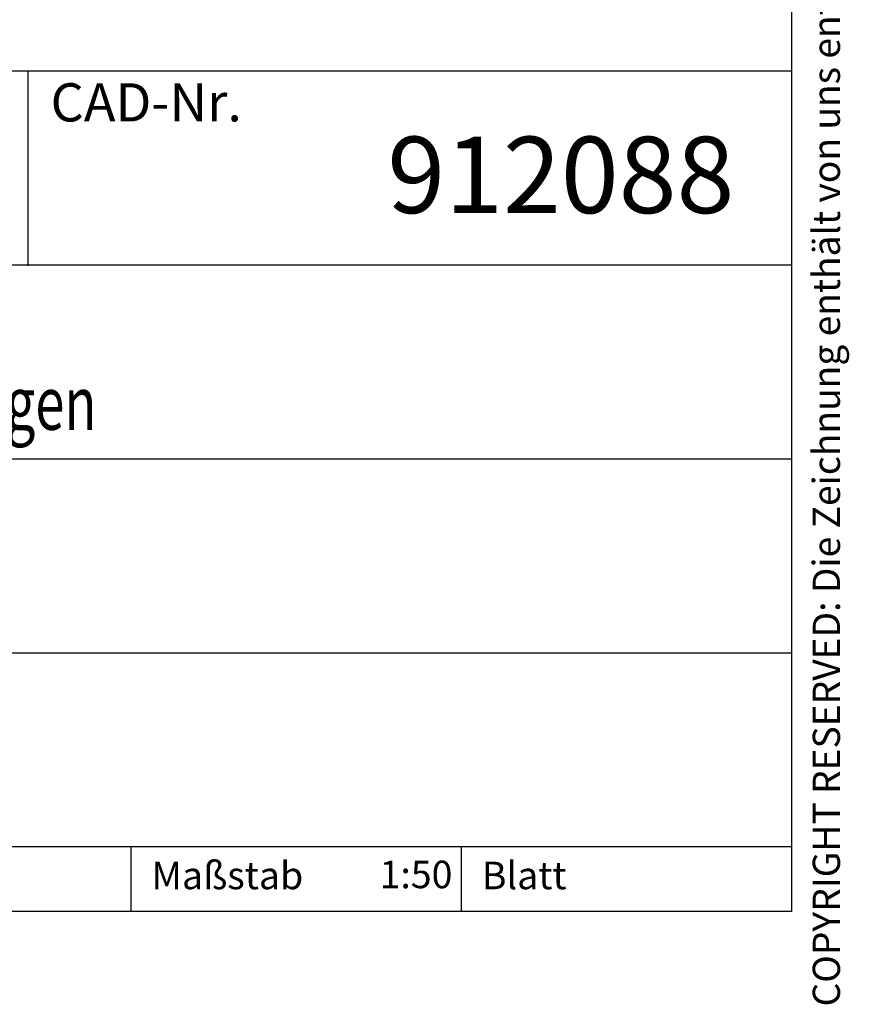
# Model space of a CAD drawing. Units: millimetres. Extents: x -22597 to -6343, y -30201 to -19330.
# Drawn here: x -10225 to -8325, y -29764 to -27508 of the extents above; entities that cross this region are included whole.
import ezdxf

# ---------------------------------------------------------------- set-up
doc = ezdxf.new("R2010")
doc.units = ezdxf.units.MM
for name, color, linetype in [('1', 7, 'Continuous'), ('15', 7, 'Continuous'), ('500', 7, 'Continuous'), ('6', 7, 'Continuous')]:
    doc.layers.add(name, color=color, linetype=linetype)
doc.styles.add('CONVERTER_11', font='txt.shx', dxfattribs={"width": 0.72})
doc.styles.add('CONVERTER_12', font='txt.shx', dxfattribs={"width": 0.81})
doc.styles.add('CONVERTER_14', font='txt.shx', dxfattribs={"width": 0.9})
doc.styles.add('CONVERTER_16', font='txt.shx', dxfattribs={"width": 1.019647})
doc.styles.add('CONVERTER_17', font='txt.shx', dxfattribs={"width": 0.829945})

# ---------------------------------------------------------------- blocks, each defined once
blk = doc.blocks.new('Kopf', base_point=(2207.662, -643.247))
at = {"layer": '1', "color": 7, "linetype": 'Continuous'}
for p, q in [((2215.524, -494.704), (2030.524, -494.704)), ((2215.524, -507.396), (2085.664, -507.396)), ((2215.524, -549.704), (2030.524, -549.704))]:
    blk.add_line(p, q, dxfattribs=at)
at = {"layer": '1', "color": 2, "linetype": 'Continuous'}
for p, q in [((2165.524, -494.704), (2165.524, -507.454)), ((2215.524, -545.473), (2030.524, -545.473)), ((2172.284, -545.473), (2172.284, -549.646))]:
    blk.add_line(p, q, dxfattribs=at)
at = {"layer": '500', "color": 2, "linetype": 'Continuous'}
for p, q in [((2129.044, -520.089), (2215.524, -520.089)), ((2129.044, -532.781), (2215.524, -532.781))]:
    blk.add_line(p, q, dxfattribs=at)
at = {"layer": '6', "color": 2, "linetype": 'Continuous'}
blk.add_line((2193.904, -545.473), (2193.904, -549.646), dxfattribs=at)
at = {"layer": '1', "color": 7, "style": 'CONVERTER_11', "width": 0.72}
blk.add_text('technische Zeichnungen', height=3.5, dxfattribs=at).set_placement((2130.833, -518.182))
at = {"layer": '1', "color": 3, "insert": (2167.024, -497.067), "char_height": 2.5, "attachment_point": 4, "line_spacing_factor": 1.320528, "style": 'CONVERTER_12'}
blk.add_mtext('CAD-Nr.', dxfattribs=at)
at = {"layer": '1', "color": 7, "insert": (2211.774, -502.141), "char_height": 5, "attachment_point": 6, "line_spacing_factor": 1.320528, "style": 'CONVERTER_14'}
blk.add_mtext('912088', dxfattribs=at)
at = {"layer": '1', "color": 2, "insert": (2188.552, -547.522), "char_height": 1.8, "attachment_point": 4, "line_spacing_factor": 1.320528, "style": 'CONVERTER_12'}
blk.add_mtext('1:50', dxfattribs=at)
at = {"layer": '15', "color": 2, "char_height": 1.8, "attachment_point": 4, "line_spacing_factor": 0.60024}
for s, insert, style in [('Maßstab', (2173.627, -547.589), 'CONVERTER_16'), ('Blatt', (2195.247, -547.589), 'CONVERTER_17')]:
    blk.add_mtext(s, dxfattribs=dict(at, insert=insert, style=style))
blk = doc.blocks.new('_tb_frame_A3QV', base_point=(1820.524, -549.704))
at = {"layer": '1', "color": 7, "linetype": 'Continuous'}
for q in [(2215.524, -263.704), (1820.524, -549.704)]:
    blk.add_line((2215.524, -549.704), q, dxfattribs=at)
blk.add_blockref('Kopf', (2207.662, -643.247))
at = {"layer": '1', "color": 2, "insert": (2218.024, -406.704), "char_height": 1.785, "attachment_point": 5, "rotation": 90, "line_spacing_factor": 1.320528, "style": 'CONVERTER_11'}
blk.add_mtext('COPYRIGHT RESERVED: Die Zeichnung enthält von uns entwickeltes, geschütztes Know-How, das nicht ohne unsere schriftliche Zustimmung Dritten, insbesondere Mitbewerbern, zugänglich gemacht werden darf. Zuwiderhandlungen verpflichten zu Schadenersatz.', dxfattribs=at)
at = {"layer": '1', "color": 7, "insert": (2211.774, -502.141), "char_height": 5, "attachment_point": 6, "line_spacing_factor": 1.320528, "style": 'CONVERTER_14'}
blk.add_mtext('912088', dxfattribs=at)

msp = doc.modelspace()

# ---------------------------------------------------------------- block references
at = {"xscale": 35.00003500003368, "yscale": 35.0000350000355}
msp.add_blockref('_tb_frame_A3QV', (-22282, -29551.3), dxfattribs=at)

doc.saveas('drawing.dxf')
